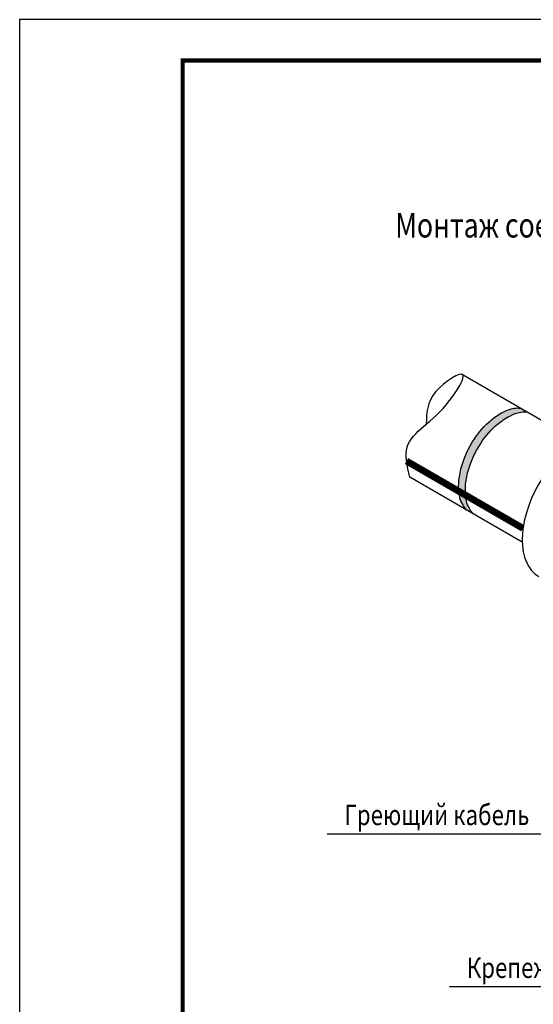
# Model space of a CAD drawing. Units: millimetres. Extents: x 4619 to 19390, y 912 to 3783.
# Drawn here: x 17659 to 17722, y 1881 to 2001 of the extents above; entities that cross this region are included whole.
import ezdxf

# ---------------------------------------------------------------- set-up
doc = ezdxf.new("R2010")
doc.units = ezdxf.units.MM
doc.layers.add('1', color=2, linetype='Continuous')
doc.layers.add('ЭО', color=7, linetype='Continuous')
doc.styles.add('GOST 2.304', font='CS_Gost2304.shx')

msp = doc.modelspace()

# ---------------------------------------------------------------- hatches: boundary and pattern name
at = {"ltscale": 100}
h = msp.add_hatch(color=9, dxfattribs=at)
edge = h.paths.add_edge_path()
edge.add_spline(control_points=[(17720.38, 1953.58), (17720.25, 1953.6), (17719.87, 1953.64), (17719.06, 1953.49), (17717.86, 1952.94), (17716.11, 1951.68), (17714.2, 1949.26), (17713, 1946.41), (17712.78, 1944.32), (17712.81, 1943.56), (17712.82, 1943.41)], knot_values=[251.990077, 251.990077, 251.990077, 251.990077, 291.824868, 367.90727, 495.139771, 685.430842, 1006.690697, 1411.156278, 1590.910577, 1635.784224, 1635.784224, 1635.784224, 1635.784224], degree=3, periodic=0)
edge.add_line((17712.82, 1943.41), (17713.64, 1942.93))
edge.add_spline(control_points=[(17713.64, 1942.93), (17713.63, 1943.08), (17713.6, 1943.85), (17713.82, 1945.93), (17715.02, 1948.78), (17716.94, 1951.21), (17718.68, 1952.46), (17719.88, 1953.01), (17720.68, 1953.16), (17721.07, 1953.13), (17721.19, 1953.12)], knot_values=[252.09691, 252.09691, 252.09691, 252.09691, 296.863724, 476.618024, 881.083604, 1202.343459, 1392.634531, 1519.867032, 1595.949434, 1634.401037, 1634.401037, 1634.401037, 1634.401037], degree=3, periodic=0)
edge.add_line((17721.19, 1953.12), (17720.38, 1953.58))
edge = h.paths.add_edge_path()
edge.add_spline(control_points=[(17714.59, 1940.64), (17714.38, 1940.92), (17713.86, 1941.6), (17713.68, 1942.44), (17713.64, 1942.93)], knot_values=[0.231735, 0.231735, 0.231735, 0.231735, 106.37428, 252.09691, 252.09691, 252.09691, 252.09691], degree=3, periodic=0)
edge.add_line((17713.64, 1942.93), (17712.82, 1943.41))
edge.add_spline(control_points=[(17712.82, 1943.41), (17712.86, 1942.91), (17713.04, 1942.07), (17713.56, 1941.4), (17713.77, 1941.11)], knot_values=[0, 0, 0, 0, 145.615798, 251.990077, 251.990077, 251.990077, 251.990077], degree=3, periodic=0)
edge.add_line((17713.77, 1941.11), (17714.59, 1940.64))

# ---------------------------------------------------------------- linework, layer by layer
at = {"linetype": 'Continuous', "lineweight": 25}
for p, q in [((17725.86, 1901.39), (17696.68, 1901.39)), ((17743.86, 1882.67), (17711.67, 1882.67))]:
    msp.add_line(p, q, dxfattribs=at)
at = {"ltscale": 100}
msp.add_lwpolyline([(17658.98, 1581.19), (18549.98, 1581.19), (18549.98, 2001.19), (17658.98, 2001.19), (17658.98, 1581.19)], dxfattribs=at)
at = {"color": 7, "ltscale": 100}
for points in [[(17727.48, 1949.48), (17713.35, 1957.64)], [(17720.6, 1937.17), (17706.83, 1945.12)]]:
    msp.add_lwpolyline(points, dxfattribs=at)
at = {"color": 1, "const_width": 0.84}
msp.add_lwpolyline([(17720.7, 1938.86), (17706.41, 1947.11)], dxfattribs=at)
at = {"ltscale": 100}
msp.add_spline([(17706.83, 1945.12), (17706.59, 1949.09), (17708.84, 1951.63), (17712.11, 1955.08), (17713.35, 1957.64), (17710.01, 1955.62), (17708.84, 1951.63)], degree=3, dxfattribs=at)
at = {"color": 7, "ltscale": 100}
for points, knots in [([(17713.77, 1941.11), (17713.56, 1941.4), (17712.95, 1942.19), (17712.73, 1943.84), (17713, 1946.41), (17714.2, 1949.26), (17716.11, 1951.68), (17717.86, 1952.94), (17719.06, 1953.49), (17719.87, 1953.64), (17720.25, 1953.6), (17720.38, 1953.58)], [0, 0, 0, 0, 106.37428, 296.863724, 476.618024, 881.083604, 1202.343459, 1392.634531, 1519.867032, 1595.949434, 1635.784224, 1635.784224, 1635.784224, 1635.784224]), ([(17714.59, 1940.64), (17714.38, 1940.92), (17713.77, 1941.72), (17713.55, 1943.37), (17713.82, 1945.93), (17715.02, 1948.78), (17716.94, 1951.21), (17718.68, 1952.46), (17719.88, 1953.01), (17720.68, 1953.16), (17721.07, 1953.13), (17721.19, 1953.12)], [0, 0, 0, 0, 106.37428, 296.863724, 476.618024, 881.083604, 1202.343459, 1392.634531, 1519.867032, 1595.949434, 1634.401037, 1634.401037, 1634.401037, 1634.401037])]:
    msp.add_open_spline(points, degree=3, knots=knots, dxfattribs=at)
at = {"layer": '1', "color": 7, "const_width": 0.5}
msp.add_lwpolyline([(17678.98, 1586.19), (18544.98, 1586.19), (18544.98, 1996.19), (17678.98, 1996.19), (17678.98, 1586.19)], dxfattribs=at)
at = {"layer": 'ЭО', "linetype": 'Continuous'}
msp.add_ellipse((17727.56, 1941.48), major_axis=(-4.91, -8.54), ratio=0.576719, start_param=3.139962, end_param=6.281554, dxfattribs=at)

# ---------------------------------------------------------------- texts
at = {"linetype": 'Continuous', "lineweight": 25, "ltscale": 100, "style": 'GOST 2.304', "oblique": 15, "width": 0.8}
msp.add_text('%%UМонтаж соединительной коробки JBМ-100-ЕР (подвод питания).', height=3, dxfattribs=at).set_placement((17705.03, 1974.5))
at = {"linetype": 'Continuous', "lineweight": 25, "style": 'GOST 2.304', "oblique": 15, "width": 0.8}
for s, p in [('Греющий кабель', (17698.8, 1902.5)), ('Крепежный хомут', (17713.8, 1883.78))]:
    msp.add_text(s, height=2.5, dxfattribs=at).set_placement(p)

doc.saveas('drawing.dxf')
